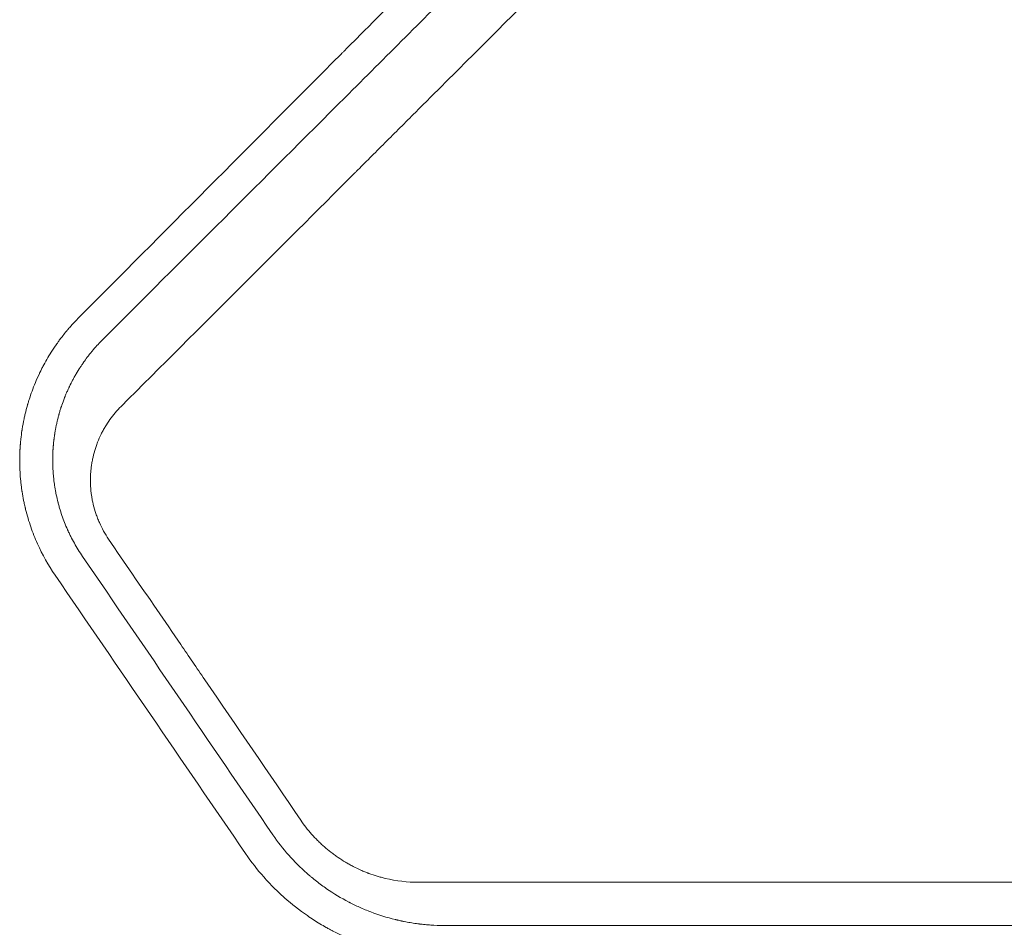
# Model space of a CAD drawing. Units: millimetres. Extents: x -7986 to 9142, y -6112 to 7793.
# Drawn here: x -269 to -94, y -3944 to -3782 of the extents above; entities that cross this region are included whole.
import ezdxf

# ---------------------------------------------------------------- set-up
doc = ezdxf.new("R2010")
doc.units = ezdxf.units.MM
doc.header["$LTSCALE"] = 20
doc.layers.add('2d', color=230, linetype='Continuous')

msp = doc.modelspace()

# ---------------------------------------------------------------- linework, layer by layer
at = {"layer": '2d', "lineweight": 0}
for points, knots in [([(129.49, -3445.86, 3389.09), (126.59, -3448.78, 3389.09), (121.57, -3453.81, 3389.09), (115.5, -3459.9, 3389.09), (112.34, -3463.08, 3389.09), (110.23, -3465.19, 3389.09), (109.17, -3466.25, 3389.09), (106.01, -3469.42, 3389.09), (102.85, -3472.59, 3389.09), (99.69, -3475.75, 3389.09), (97.58, -3477.86, 3389.09), (96.53, -3478.92, 3389.09), (94.95, -3480.5, 3389.09), (94.16, -3481.29, 3389.09), (93.24, -3482.21, 3389.09), (92.78, -3482.67, 3389.09), (92.55, -3482.9, 3389.09), (92.44, -3483.02, 3389.09), (92.38, -3483.08, 3389.09), (92.35, -3483.1, 3389.09), (92.34, -3483.12, 3389.09), (92.33, -3483.13, 3389.09), (92.33, -3483.13, 3389.09), (92.32, -3483.13, 3389.09), (92.03, -3483.43, 3389.09), (91.53, -3483.92, 3389.09), (90.74, -3484.71, 3389.09), (90.64, -3484.82, 3389.09), (90.53, -3484.92, 3389.09), (90.51, -3484.95, 3389.09), (90.5, -3484.95, 3389.09), (90.48, -3484.98, 3389.09), (90.43, -3485.03, 3389.09), (90.25, -3485.21, 3389.09), (90.09, -3485.37, 3389.09), (89.69, -3485.77, 3389.09), (89.43, -3486.03, 3389.09), (88.11, -3487.35, 3389.09), (86.53, -3488.93, 3389.09), (84.69, -3490.77, 3389.09), (83.9, -3491.56, 3389.09), (83.38, -3492.09, 3389.09), (83.12, -3492.35, 3389.09), (74.43, -3501.04, 3389.09), (66.03, -3509.45, 3389.09), (53.46, -3522.04, 3389.09), (47.18, -3528.33, 3389.09), (39.87, -3535.65, 3389.09), (36.22, -3539.31, 3389.09), (34.4, -3541.13, 3389.09), (33.48, -3542.05, 3389.09), (33.09, -3542.44, 3389.09), (32.83, -3542.7, 3389.09), (32.7, -3542.83, 3389.09), (24.16, -3551.39, 3389.09), (15.79, -3559.77, 3389.09), (3.31, -3572.27, 3389.09), (-2.91, -3578.51, 3389.09), (-10.14, -3585.76, 3389.09), (-13.75, -3589.37, 3389.09), (-15.56, -3591.18, 3389.09), (-16.46, -3592.08, 3389.09), (-16.91, -3592.53, 3389.09), (-17.1, -3592.73, 3389.09), (-17.23, -3592.86, 3389.09), (-17.29, -3592.92, 3389.09), (-25.76, -3601.41, 3389.09), (-34.1, -3609.76, 3389.09), (-46.49, -3622.19, 3389.09), (-52.66, -3628.37, 3389.09), (-59.81, -3635.54, 3389.09), (-63.37, -3639.12, 3389.09), (-65.15, -3640.9, 3389.09), (-66.04, -3641.79, 3389.09), (-66.49, -3642.24, 3389.09), (-66.71, -3642.46, 3389.09), (-66.8, -3642.55, 3389.09), (-66.87, -3642.62, 3389.09), (-66.9, -3642.65, 3389.09), (-83.66, -3659.46, 3389.09), (-100.15, -3676, 3389.09), (-124.5, -3700.43, 3389.09), (-132.55, -3708.51, 3389.09), (-144.53, -3720.54, 3389.09), (-150.49, -3726.53, 3389.09), (-157.41, -3733.47, 3389.09), (-160.86, -3736.94, 3389.09), (-162.58, -3738.66, 3389.09), (-163.44, -3739.53, 3389.09), (-163.87, -3739.96, 3389.09), (-164.09, -3740.17, 3389.09), (-164.18, -3740.27, 3389.09), (-164.24, -3740.33, 3389.09), (-164.27, -3740.36, 3389.09), (-172.42, -3748.54, 3389.09), (-180.44, -3756.6, 3389.09), (-192.34, -3768.56, 3389.09), (-198.26, -3774.5, 3389.09), (-205.09, -3781.37, 3389.09), (-208.5, -3784.79, 3389.09), (-210.2, -3786.5, 3389.09), (-211.04, -3787.35, 3389.09), (-211.47, -3787.78, 3389.09), (-211.68, -3787.99, 3389.09), (-211.77, -3788.08, 3389.09), (-211.83, -3788.14, 3389.09), (-211.86, -3788.17, 3389.09), (-227.98, -3804.37, 3389.09), (-243.6, -3820.07, 3389.09), (-258.75, -3835.32, 3389.09)], [0.0097382, 0.0097382, 0.0097382, 0.0097382, 0.03125, 0.046875, 0.0546875, 0.0546875, 0.0625, 0.0625, 0.078125, 0.0859375, 0.0859375, 0.09375, 0.09375, 0.0976563, 0.0996094, 0.1005859, 0.1010742, 0.1013184, 0.1014404, 0.1015015, 0.101532, 0.1015472, 0.1015472, 0.1015625, 0.1015625, 0.1054688, 0.1054688, 0.105957, 0.1060181, 0.1060181, 0.1060791, 0.1060791, 0.1062012, 0.1064453, 0.1074219, 0.1074219, 0.109375, 0.109375, 0.1171875, 0.1210938, 0.1230469, 0.1230469, 0.125, 0.125, 0.1875, 0.1875, 0.21875, 0.234375, 0.2421875, 0.2460938, 0.2480469, 0.2490234, 0.2490234, 0.25, 0.25, 0.3125, 0.3125, 0.34375, 0.359375, 0.3671875, 0.3710938, 0.3730469, 0.3740234, 0.3745117, 0.3745117, 0.375, 0.375, 0.4375, 0.4375, 0.46875, 0.484375, 0.4921875, 0.4960938, 0.4980469, 0.4990234, 0.4995117, 0.4997559, 0.4997559, 0.5, 0.5, 0.625, 0.625, 0.6875, 0.6875, 0.71875, 0.734375, 0.7421875, 0.7460938, 0.7480469, 0.7490234, 0.7495117, 0.7497559, 0.7497559, 0.75, 0.75, 0.8125, 0.8125, 0.84375, 0.859375, 0.8671875, 0.8710938, 0.8730469, 0.8740234, 0.8745117, 0.8747559, 0.8747559, 0.875, 0.875, 1, 1, 1, 1]), ([(-254.57, -3839.29, 3389.09), (-240.02, -3824.74, 3389.09), (-225.54, -3810.28, 3389.09), (-204.01, -3788.75, 3389.09), (-196.86, -3781.61, 3389.09), (-186.18, -3770.94, 3389.09), (-182.63, -3767.39, 3389.09), (-177.31, -3762.08, 3389.09), (-174.66, -3759.42, 3389.09), (-171.57, -3756.33, 3389.09), (-170.02, -3754.79, 3389.09), (-169.25, -3754.02, 3389.09), (-168.87, -3753.64, 3389.09), (-168.67, -3753.44, 3389.09), (-168.58, -3753.35, 3389.09), (-168.54, -3753.31, 3389.09), (-168.51, -3753.28, 3389.09), (-168.49, -3753.26, 3389.09), (-155.2, -3739.98, 3389.09), (-141.14, -3725.92, 3389.09), (-118.84, -3703.63, 3389.09), (-111.2, -3696, 3389.09), (-99.44, -3684.25, 3389.09), (-95.47, -3680.28, 3389.09), (-89.44, -3674.25, 3389.09), (-86.41, -3671.22, 3389.09), (-82.83, -3667.64, 3389.09), (-81.04, -3665.85, 3389.09), (-80.14, -3664.95, 3389.09), (-79.69, -3664.5, 3389.09), (-79.46, -3664.27, 3389.09), (-79.36, -3664.18, 3389.09), (-79.3, -3664.11, 3389.09), (-79.27, -3664.08, 3389.09), (-63.4, -3648.21, 3389.09), (-47.83, -3632.65, 3389.09), (-24.92, -3609.76, 3389.09), (-17.36, -3602.2, 3389.09), (-6.14, -3590.98, 3389.09), (-2.42, -3587.26, 3389.09), (3.13, -3581.71, 3389.09), (5.9, -3578.95, 3389.09), (9.12, -3575.73, 3389.09), (10.72, -3574.13, 3389.09), (11.52, -3573.33, 3389.09), (11.92, -3572.92, 3389.09), (12.09, -3572.75, 3389.09), (12.21, -3572.64, 3389.09), (12.26, -3572.58, 3389.09), (19.84, -3565.01, 3389.09), (27.48, -3557.38, 3389.09), (39.09, -3545.76, 3389.09), (42.99, -3541.87, 3389.09), (48.88, -3535.98, 3389.09), (51.84, -3533.02, 3389.09), (55.31, -3529.55, 3389.09), (57.05, -3527.82, 3389.09), (57.92, -3526.95, 3389.09), (58.35, -3526.51, 3389.09), (58.57, -3526.29, 3389.09), (58.66, -3526.2, 3389.09), (58.73, -3526.14, 3389.09), (58.76, -3526.11, 3389.09), (62.64, -3522.22, 3389.09), (68.46, -3516.41, 3389.09), (75.31, -3509.56, 3389.09), (78.74, -3506.13, 3389.09), (80.46, -3504.4, 3389.09), (81.33, -3503.54, 3389.09), (81.76, -3503.11, 3389.09), (81.97, -3502.9, 3389.09), (82.08, -3502.79, 3389.09), (82.13, -3502.73, 3389.09), (82.16, -3502.71, 3389.09), (82.17, -3502.7, 3389.09), (82.18, -3502.69, 3389.09), (83.94, -3500.93, 3389.09), (85.79, -3499.08, 3389.09), (88.72, -3496.15, 3389.09), (89.72, -3495.15, 3389.09), (91.27, -3493.61, 3389.09), (92.05, -3492.83, 3389.09), (92.97, -3491.9, 3389.09), (93.44, -3491.43, 3389.09), (93.68, -3491.2, 3389.09), (93.79, -3491.08, 3389.09), (93.85, -3491.02, 3389.09), (93.88, -3490.99, 3389.09), (93.9, -3490.98, 3389.09), (93.9, -3490.97, 3389.09), (93.91, -3490.96, 3389.09), (93.91, -3490.96, 3389.09), (94.73, -3490.14, 3389.09), (95.39, -3489.49, 3389.09), (96.12, -3488.75, 3389.09), (96.32, -3488.55, 3389.09), (96.57, -3488.31, 3389.09), (96.67, -3488.2, 3389.09), (96.77, -3488.11, 3389.09), (96.81, -3488.07, 3389.09), (96.83, -3488.05, 3389.09), (96.83, -3488.04, 3389.09), (96.84, -3488.03, 3389.09), (96.84, -3488.03, 3389.09), (96.84, -3488.03, 3389.09), (96.84, -3488.03, 3389.09), (97.82, -3487.05, 3389.09), (98.8, -3486.08, 3389.09), (101.73, -3483.15, 3389.09), (103.68, -3481.19, 3389.09), (105.64, -3479.23, 3389.09)], [0, 0, 0, 0, 0.125, 0.125, 0.1875, 0.1875, 0.21875, 0.21875, 0.234375, 0.242187, 0.246094, 0.248047, 0.249023, 0.249512, 0.249756, 0.249878, 0.249878, 0.25, 0.25, 0.375, 0.375, 0.4375, 0.4375, 0.46875, 0.46875, 0.484375, 0.492187, 0.496094, 0.498047, 0.499023, 0.499512, 0.499756, 0.499756, 0.5, 0.5, 0.625, 0.625, 0.6875, 0.6875, 0.71875, 0.71875, 0.734375, 0.742187, 0.746094, 0.748047, 0.749023, 0.749512, 0.749512, 0.75, 0.75, 0.8125, 0.8125, 0.84375, 0.84375, 0.859375, 0.867187, 0.871094, 0.873047, 0.874023, 0.874512, 0.874756, 0.874756, 0.875, 0.875, 0.90625, 0.921875, 0.929687, 0.933594, 0.935547, 0.936523, 0.937012, 0.937256, 0.937378, 0.937439, 0.937439, 0.9375, 0.9375, 0.953125, 0.953125, 0.960937, 0.960937, 0.964844, 0.966797, 0.967773, 0.968262, 0.968506, 0.968628, 0.968689, 0.968719, 0.968735, 0.968735, 0.96875, 0.96875, 0.972656, 0.972656, 0.974609, 0.974609, 0.975586, 0.976074, 0.976318, 0.97644, 0.976501, 0.976532, 0.976547, 0.976547, 0.976562, 0.976562, 0.984375, 0.984375, 1, 1, 1, 1]), ([(99.32, -3500.74, 3389.09), (95.7, -3504.36, 3389.09), (91.99, -3508.07, 3389.09), (86.28, -3513.78, 3389.09), (84.36, -3515.7, 3389.09), (81.43, -3518.63, 3389.09), (79.96, -3520.1, 3389.09), (78.23, -3521.83, 3389.09), (77.36, -3522.7, 3389.09), (76.93, -3523.13, 3389.09), (76.71, -3523.35, 3389.09), (76.6, -3523.46, 3389.09), (76.55, -3523.51, 3389.09), (76.52, -3523.54, 3389.09), (76.5, -3523.55, 3389.09), (72.88, -3527.18, 3389.09), (69.17, -3530.88, 3389.09), (63.49, -3536.57, 3389.09), (61.57, -3538.48, 3389.09), (58.66, -3541.39, 3389.09), (57.2, -3542.86, 3389.09), (55.47, -3544.58, 3389.09), (54.61, -3545.44, 3389.09), (54.18, -3545.87, 3389.09), (53.96, -3546.09, 3389.09), (53.85, -3546.2, 3389.09), (53.81, -3546.25, 3389.09), (53.77, -3546.28, 3389.09), (53.76, -3546.29, 3389.09), (50.14, -3549.91, 3389.09), (46.45, -3553.6, 3389.09), (40.79, -3559.26, 3389.09), (38.88, -3561.17, 3389.09), (35.99, -3564.06, 3389.09), (34.53, -3565.51, 3389.09), (32.82, -3567.22, 3389.09), (31.96, -3568.08, 3389.09), (31.53, -3568.51, 3389.09), (31.32, -3568.72, 3389.09), (31.21, -3568.83, 3389.09), (31.17, -3568.88, 3389.09), (31.14, -3568.91, 3389.09), (31.12, -3568.92, 3389.09), (27.5, -3572.54, 3389.09), (23.83, -3576.21, 3389.09), (18.19, -3581.85, 3389.09), (16.3, -3583.74, 3389.09), (13.42, -3586.62, 3389.09), (11.98, -3588.06, 3389.09), (10.28, -3589.76, 3389.09), (9.43, -3590.61, 3389.09), (9, -3591.03, 3389.09), (8.79, -3591.25, 3389.09), (8.68, -3591.36, 3389.09), (8.63, -3591.4, 3389.09), (8.6, -3591.43, 3389.09), (8.59, -3591.45, 3389.09), (4.98, -3595.05, 3389.09), (1.31, -3598.72, 3389.09), (-4.29, -3604.32, 3389.09), (-6.18, -3606.21, 3389.09), (-9.04, -3609.06, 3389.09), (-10.47, -3610.5, 3389.09), (-12.16, -3612.18, 3389.09), (-13, -3613.03, 3389.09), (-13.43, -3613.45, 3389.09), (-13.64, -3613.67, 3389.09), (-13.74, -3613.77, 3389.09), (-13.79, -3613.82, 3389.09), (-13.82, -3613.85, 3389.09), (-13.84, -3613.86, 3389.09), (-17.44, -3617.46, 3389.09), (-21.09, -3621.11, 3389.09), (-26.67, -3626.69, 3389.09), (-28.55, -3628.57, 3389.09), (-31.39, -3631.41, 3389.09), (-32.81, -3632.83, 3389.09), (-34.49, -3634.5, 3389.09), (-35.33, -3635.34, 3389.09), (-35.75, -3635.76, 3389.09), (-35.96, -3635.97, 3389.09), (-36.06, -3636.08, 3389.09), (-36.11, -3636.12, 3389.09), (-36.14, -3636.15, 3389.09), (-36.15, -3636.17, 3389.09), (-39.75, -3639.76, 3389.09), (-43.39, -3643.4, 3389.09), (-48.94, -3648.95, 3389.09), (-50.8, -3650.82, 3389.09), (-53.63, -3653.64, 3389.09), (-55.04, -3655.05, 3389.09), (-56.71, -3656.72, 3389.09), (-57.54, -3657.55, 3389.09), (-57.96, -3657.97, 3389.09), (-58.17, -3658.18, 3389.09), (-58.27, -3658.28, 3389.09), (-58.32, -3658.32, 3389.09), (-58.35, -3658.35, 3389.09), (-58.36, -3658.37, 3389.09), (-61.95, -3661.95, 3389.09), (-65.57, -3665.58, 3389.09), (-71.1, -3671.1, 3389.09), (-72.95, -3672.96, 3389.09), (-75.76, -3675.76, 3389.09), (-77.17, -3677.17, 3389.09), (-78.82, -3678.82, 3389.09), (-79.65, -3679.65, 3389.09), (-80.06, -3680.06, 3389.09), (-80.27, -3680.27, 3389.09), (-80.37, -3680.37, 3389.09), (-80.42, -3680.42, 3389.09), (-80.45, -3680.45, 3389.09), (-80.46, -3680.46, 3389.09), (-84.03, -3684.03, 3389.09), (-87.64, -3687.64, 3389.09), (-93.14, -3693.13, 3389.09), (-95.91, -3695.9, 3389.09), (-99.17, -3699.16, 3389.09), (-100.81, -3700.8, 3389.09), (-101.63, -3701.62, 3389.09), (-102.04, -3702.03, 3389.09), (-102.25, -3702.24, 3389.09), (-102.35, -3702.34, 3389.09), (-102.39, -3702.38, 3389.09), (-102.42, -3702.41, 3389.09), (-102.44, -3702.43, 3389.09), (-105.99, -3705.98, 3389.09), (-109.57, -3709.56, 3389.09), (-115.02, -3715, 3389.09), (-117.76, -3717.74, 3389.09), (-121, -3720.97, 3389.09), (-122.62, -3722.6, 3389.09), (-123.43, -3723.41, 3389.09), (-123.84, -3723.82, 3389.09), (-124.04, -3724.02, 3389.09), (-124.15, -3724.12, 3389.09), (-124.19, -3724.17, 3389.09), (-124.22, -3724.2, 3389.09), (-124.23, -3724.21, 3389.09), (-131.07, -3731.05, 3389.09), (-138.07, -3738.04, 3389.09), (-148.83, -3748.8, 3389.09), (-152.46, -3752.42, 3389.09), (-157.97, -3757.93, 3389.09), (-160.74, -3760.7, 3389.09), (-164, -3763.95, 3389.09), (-165.63, -3765.59, 3389.09), (-166.45, -3766.41, 3389.09), (-166.86, -3766.82, 3389.09), (-167.07, -3767.02, 3389.09), (-167.17, -3767.13, 3389.09), (-167.22, -3767.18, 3389.09), (-167.24, -3767.2, 3389.09), (-167.26, -3767.21, 3389.09), (-167.27, -3767.22, 3389.09), (-174.02, -3773.98, 3389.09), (-180.93, -3780.87, 3389.09), (-191.5, -3791.44, 3389.09), (-195.06, -3795, 3389.09), (-200.46, -3800.39, 3389.09), (-203.17, -3803.1, 3389.09), (-206.35, -3806.28, 3389.09), (-207.95, -3807.88, 3389.09), (-208.75, -3808.68, 3389.09), (-209.15, -3809.08, 3389.09), (-209.35, -3809.28, 3389.09), (-209.45, -3809.38, 3389.09), (-209.5, -3809.43, 3389.09), (-209.53, -3809.46, 3389.09), (-209.54, -3809.47, 3389.09), (-222.89, -3822.81, 3389.09), (-236.75, -3836.67, 3389.09), (-251.09, -3850.99, 3389.09)], [0, 0, 0, 0, 0.03125, 0.03125, 0.046875, 0.046875, 0.054688, 0.058594, 0.060547, 0.061523, 0.062012, 0.062256, 0.062378, 0.062378, 0.0625, 0.0625, 0.09375, 0.09375, 0.109375, 0.109375, 0.117188, 0.121094, 0.123047, 0.124023, 0.124512, 0.124756, 0.124878, 0.124878, 0.125, 0.125, 0.15625, 0.15625, 0.171875, 0.171875, 0.179688, 0.183594, 0.185547, 0.186523, 0.187012, 0.187256, 0.187378, 0.187378, 0.1875, 0.1875, 0.21875, 0.21875, 0.234375, 0.234375, 0.242188, 0.246094, 0.248047, 0.249023, 0.249512, 0.249756, 0.249878, 0.249878, 0.25, 0.25, 0.28125, 0.28125, 0.296875, 0.296875, 0.304688, 0.308594, 0.310547, 0.311523, 0.312012, 0.312256, 0.312378, 0.312378, 0.3125, 0.3125, 0.34375, 0.34375, 0.359375, 0.359375, 0.367188, 0.371094, 0.373047, 0.374023, 0.374512, 0.374756, 0.374878, 0.374878, 0.375, 0.375, 0.40625, 0.40625, 0.421875, 0.421875, 0.429688, 0.433594, 0.435547, 0.436523, 0.437012, 0.437256, 0.437378, 0.437378, 0.4375, 0.4375, 0.46875, 0.46875, 0.484375, 0.484375, 0.492188, 0.496094, 0.498047, 0.499023, 0.499512, 0.499756, 0.499878, 0.499878, 0.5, 0.5, 0.53125, 0.53125, 0.546875, 0.554688, 0.558594, 0.560547, 0.561523, 0.562012, 0.562256, 0.562378, 0.562378, 0.5625, 0.5625, 0.59375, 0.59375, 0.609375, 0.617188, 0.621094, 0.623047, 0.624023, 0.624512, 0.624756, 0.624878, 0.624878, 0.625, 0.625, 0.6875, 0.6875, 0.71875, 0.71875, 0.734375, 0.742188, 0.746094, 0.748047, 0.749023, 0.749512, 0.749756, 0.749878, 0.749939, 0.749939, 0.75, 0.75, 0.8125, 0.8125, 0.84375, 0.84375, 0.859375, 0.867188, 0.871094, 0.873047, 0.874023, 0.874512, 0.874756, 0.874878, 0.874878, 0.875, 0.875, 1, 1, 1, 1]), ([(-258.75, -3835.32, 3389.09), (-259.05, -3835.62, 3389.09), (-259.37, -3835.96, 3389.09), (-259.88, -3836.51, 3389.09), (-260.05, -3836.71, 3389.09), (-260.31, -3837.01, 3389.09), (-260.45, -3837.16, 3389.09), (-260.6, -3837.35, 3389.09), (-260.68, -3837.44, 3389.09), (-260.72, -3837.49, 3389.09), (-260.74, -3837.51, 3389.09), (-260.75, -3837.52, 3389.09), (-260.76, -3837.53, 3389.09), (-260.76, -3837.53, 3389.09), (-261.27, -3838.15, 3389.09), (-261.67, -3838.66, 3389.09), (-262.12, -3839.26, 3389.09), (-262.24, -3839.44, 3389.09), (-262.4, -3839.65, 3389.09), (-262.44, -3839.72, 3389.09), (-262.5, -3839.8, 3389.09), (-262.53, -3839.84, 3389.09), (-262.56, -3839.88, 3389.09), (-262.57, -3839.9, 3389.09), (-262.58, -3839.91, 3389.09), (-262.58, -3839.92, 3389.09), (-262.59, -3839.92, 3389.09), (-262.59, -3839.92, 3389.09), (-262.59, -3839.92, 3389.09), (-263.24, -3840.85, 3389.09), (-263.81, -3841.76, 3389.09), (-264.56, -3843.05, 3389.09), (-264.79, -3843.48, 3389.09), (-265.11, -3844.09, 3389.09), (-265.27, -3844.4, 3389.09), (-265.44, -3844.75, 3389.09), (-265.52, -3844.92, 3389.09), (-265.57, -3845.01, 3389.09), (-265.59, -3845.05, 3389.09), (-265.6, -3845.07, 3389.09), (-265.6, -3845.08, 3389.09), (-265.6, -3845.09, 3389.09), (-265.6, -3845.09, 3389.09), (-266.15, -3846.24, 3389.09), (-266.59, -3847.3, 3389.09), (-267.11, -3848.73, 3389.09), (-267.26, -3849.18, 3389.09), (-267.47, -3849.82, 3389.09), (-267.53, -3850.02, 3389.09), (-267.62, -3850.32, 3389.09), (-267.66, -3850.46, 3389.09), (-267.7, -3850.6, 3389.09), (-267.72, -3850.67, 3389.09), (-267.73, -3850.71, 3389.09), (-267.75, -3850.75, 3389.09), (-267.75, -3850.77, 3389.09), (-267.75, -3850.77, 3389.09), (-267.76, -3850.78, 3389.09), (-267.76, -3850.78, 3389.09), (-267.9, -3851.3, 3389.09), (-268.03, -3851.8, 3389.09), (-268.21, -3852.55, 3389.09), (-268.3, -3852.92, 3389.09), (-268.39, -3853.34, 3389.09), (-268.42, -3853.53, 3389.09), (-268.45, -3853.65, 3389.09), (-268.46, -3853.71, 3389.09), (-268.52, -3854.01, 3389.09), (-268.59, -3854.39, 3389.09), (-268.66, -3854.83, 3389.09), (-268.69, -3855.03, 3389.09), (-268.71, -3855.16, 3389.09), (-268.72, -3855.22, 3389.09), (-268.81, -3855.79, 3389.09), (-268.87, -3856.3, 3389.09), (-268.96, -3857.08, 3389.09), (-268.98, -3857.37, 3389.09), (-269.01, -3857.66, 3389.09), (-269.01, -3857.7, 3389.09), (-269.01, -3857.71, 3389.09), (-269.01, -3857.71, 3389.09), (-269.01, -3857.71, 3389.09), (-269.01, -3857.73, 3389.09), (-269.02, -3857.78, 3389.09), (-269.02, -3857.84, 3389.09), (-269.04, -3858, 3389.09), (-269.04, -3858.14, 3389.09), (-269.06, -3858.38, 3389.09), (-269.07, -3858.46, 3389.09), (-269.07, -3858.57, 3389.09), (-269.07, -3858.58, 3389.09), (-269.07, -3858.6, 3389.09), (-269.07, -3858.61, 3389.09), (-269.08, -3858.63, 3389.09), (-269.08, -3858.67, 3389.09), (-269.09, -3858.84, 3389.09), (-269.11, -3859.25, 3389.09), (-269.12, -3859.65, 3389.09), (-269.13, -3860.05, 3389.09), (-269.13, -3860.2, 3389.09), (-269.13, -3860.36, 3389.09), (-269.13, -3860.4, 3389.09), (-269.13, -3860.42, 3389.09), (-269.13, -3860.48, 3389.09), (-269.13, -3860.6, 3389.09), (-269.13, -3860.72, 3389.09), (-269.13, -3861.1, 3389.09), (-269.13, -3861.39, 3389.09), (-269.11, -3861.94, 3389.09), (-269.1, -3862.19, 3389.09), (-269.08, -3862.55, 3389.09), (-269.07, -3862.72, 3389.09), (-269.06, -3862.88, 3389.09), (-269.06, -3862.96, 3389.09), (-269.06, -3863, 3389.09), (-269.05, -3863.04, 3389.09), (-269.05, -3863.06, 3389.09), (-269.05, -3863.07, 3389.09), (-269.05, -3863.08, 3389.09), (-269.02, -3863.62, 3389.09), (-268.94, -3864.41, 3389.09), (-268.83, -3865.32, 3389.09), (-268.77, -3865.77, 3389.09), (-268.74, -3865.99, 3389.09), (-268.72, -3866.09, 3389.09), (-268.71, -3866.15, 3389.09), (-268.71, -3866.19, 3389.09), (-268.63, -3866.7, 3389.09), (-268.54, -3867.2, 3389.09), (-268.38, -3867.98, 3389.09), (-268.33, -3868.24, 3389.09), (-268.24, -3868.65, 3389.09), (-268.19, -3868.85, 3389.09), (-268.14, -3869.06, 3389.09), (-268.12, -3869.16, 3389.09), (-268.11, -3869.2, 3389.09), (-268.1, -3869.25, 3389.09), (-268.09, -3869.27, 3389.09), (-268.08, -3869.3, 3389.09), (-268.08, -3869.32, 3389.09), (-267.82, -3870.38, 3389.09), (-267.51, -3871.43, 3389.09), (-266.8, -3873.47, 3389.09), (-266.41, -3874.47, 3389.09), (-265.09, -3877.4, 3389.09), (-264.05, -3879.26, 3389.09), (-262.83, -3881.04, 3389.09)], [0, 0, 0, 0, 0.03125, 0.03125, 0.046875, 0.046875, 0.054687, 0.058594, 0.060547, 0.061523, 0.062012, 0.062256, 0.062256, 0.0625, 0.0625, 0.09375, 0.09375, 0.109375, 0.109375, 0.117187, 0.117187, 0.121094, 0.123047, 0.124023, 0.124512, 0.124756, 0.124878, 0.124878, 0.125, 0.125, 0.1875, 0.1875, 0.21875, 0.21875, 0.234375, 0.242187, 0.246094, 0.248047, 0.249023, 0.249512, 0.249756, 0.249756, 0.25, 0.25, 0.3125, 0.3125, 0.34375, 0.34375, 0.359375, 0.359375, 0.367187, 0.371094, 0.371094, 0.373047, 0.374023, 0.374512, 0.374756, 0.374756, 0.375, 0.375, 0.40625, 0.40625, 0.421875, 0.429687, 0.433594, 0.433594, 0.4375, 0.4375, 0.453125, 0.460937, 0.464844, 0.464844, 0.46875, 0.46875, 0.5, 0.5, 0.515625, 0.517578, 0.517822, 0.517822, 0.518066, 0.518066, 0.518555, 0.519531, 0.523437, 0.523437, 0.53125, 0.53125, 0.535156, 0.535156, 0.535645, 0.535645, 0.536133, 0.536133, 0.537109, 0.539062, 0.546875, 0.5625, 0.5625, 0.570312, 0.571289, 0.571289, 0.572266, 0.572266, 0.574219, 0.578125, 0.578125, 0.59375, 0.59375, 0.609375, 0.609375, 0.617187, 0.621094, 0.621094, 0.623047, 0.624023, 0.624512, 0.624512, 0.625, 0.625, 0.65625, 0.671875, 0.679687, 0.683594, 0.685547, 0.685547, 0.6875, 0.6875, 0.71875, 0.71875, 0.734375, 0.734375, 0.742187, 0.746094, 0.746094, 0.748047, 0.748047, 0.749023, 0.749023, 0.75, 0.75, 0.8125, 0.8125, 0.875, 0.875, 1, 1, 1, 1]), ([(-257.95, -3877.7, 3389.09), (-258.47, -3876.95, 3389.09), (-258.95, -3876.17, 3389.09), (-259.62, -3874.97, 3389.09), (-259.94, -3874.36, 3389.09), (-260.29, -3873.64, 3389.09), (-260.47, -3873.27, 3389.09), (-260.55, -3873.09, 3389.09), (-260.58, -3873.01, 3389.09), (-260.61, -3872.96, 3389.09), (-260.62, -3872.93, 3389.09), (-260.99, -3872.1, 3389.09), (-261.32, -3871.27, 3389.09), (-261.76, -3869.98, 3389.09), (-261.9, -3869.54, 3389.09), (-262.1, -3868.87, 3389.09), (-262.16, -3868.64, 3389.09), (-262.25, -3868.3, 3389.09), (-262.29, -3868.13, 3389.09), (-262.34, -3867.96, 3389.09), (-262.37, -3867.85, 3389.09), (-262.38, -3867.79, 3389.09), (-262.5, -3867.3, 3389.09), (-262.65, -3866.64, 3389.09), (-262.77, -3865.98, 3389.09), (-262.84, -3865.54, 3389.09), (-262.88, -3865.32, 3389.09), (-262.94, -3864.89, 3389.09), (-262.99, -3864.56, 3389.09), (-263.04, -3864.18, 3389.09), (-263.06, -3863.98, 3389.09), (-263.07, -3863.89, 3389.09), (-263.08, -3863.84, 3389.09), (-263.08, -3863.82, 3389.09), (-263.08, -3863.8, 3389.09), (-263.08, -3863.8, 3389.09), (-263.11, -3863.52, 3389.09), (-263.13, -3863.27, 3389.09), (-263.16, -3862.94, 3389.09), (-263.17, -3862.84, 3389.09), (-263.18, -3862.7, 3389.09), (-263.18, -3862.62, 3389.09), (-263.19, -3862.55, 3389.09), (-263.19, -3862.51, 3389.09), (-263.19, -3862.49, 3389.09), (-263.19, -3862.48, 3389.09), (-263.19, -3862.48, 3389.09), (-263.22, -3862.04, 3389.09), (-263.24, -3861.61, 3389.09), (-263.25, -3860.94, 3389.09), (-263.25, -3860.72, 3389.09), (-263.25, -3860.27, 3389.09), (-263.25, -3860.05, 3389.09), (-263.24, -3859.6, 3389.09), (-263.23, -3859.38, 3389.09), (-263.22, -3859.05, 3389.09), (-263.21, -3858.88, 3389.09), (-263.2, -3858.72, 3389.09), (-263.19, -3858.61, 3389.09), (-263.19, -3858.56, 3389.09), (-263.18, -3858.4, 3389.09), (-263.17, -3858.24, 3389.09), (-263.15, -3858.08, 3389.09), (-263.14, -3857.96, 3389.09), (-263.14, -3857.91, 3389.09), (-263.12, -3857.74, 3389.09), (-263.11, -3857.63, 3389.09), (-263.09, -3857.41, 3389.09), (-263.08, -3857.3, 3389.09), (-263.06, -3857.09, 3389.09), (-263.04, -3856.93, 3389.09), (-263.01, -3856.74, 3389.09), (-263, -3856.65, 3389.09), (-263, -3856.6, 3389.09), (-262.99, -3856.58, 3389.09), (-262.99, -3856.57, 3389.09), (-262.99, -3856.56, 3389.09), (-262.99, -3856.56, 3389.09), (-262.98, -3856.5, 3389.09), (-262.97, -3856.42, 3389.09), (-262.95, -3856.26, 3389.09), (-262.94, -3856.2, 3389.09), (-262.93, -3856.1, 3389.09), (-262.92, -3856.05, 3389.09), (-262.91, -3855.98, 3389.09), (-262.9, -3855.95, 3389.09), (-262.9, -3855.93, 3389.09), (-262.9, -3855.92, 3389.09), (-262.9, -3855.92, 3389.09), (-262.87, -3855.71, 3389.09), (-262.81, -3855.39, 3389.09), (-262.75, -3855.02, 3389.09), (-262.71, -3854.83, 3389.09), (-262.7, -3854.75, 3389.09), (-262.69, -3854.7, 3389.09), (-262.68, -3854.67, 3389.09), (-262.63, -3854.44, 3389.09), (-262.57, -3854.13, 3389.09), (-262.5, -3853.81, 3389.09), (-262.47, -3853.68, 3389.09), (-262.46, -3853.66, 3389.09), (-262.45, -3853.59, 3389.09), (-262.42, -3853.5, 3389.09), (-262.4, -3853.41, 3389.09), (-262.33, -3853.11, 3389.09), (-262.27, -3852.89, 3389.09), (-262.19, -3852.6, 3389.09), (-262.17, -3852.5, 3389.09), (-262.13, -3852.37, 3389.09), (-262.12, -3852.33, 3389.09), (-262.1, -3852.24, 3389.09), (-262.09, -3852.21, 3389.09), (-262.03, -3852, 3389.09), (-261.97, -3851.81, 3389.09), (-261.88, -3851.5, 3389.09), (-261.84, -3851.4, 3389.09), (-261.79, -3851.23, 3389.09), (-261.76, -3851.15, 3389.09), (-261.74, -3851.08, 3389.09), (-261.73, -3851.05, 3389.09), (-261.73, -3851.04, 3389.09), (-261.72, -3851.01, 3389.09), (-261.71, -3851, 3389.09), (-261.6, -3850.67, 3389.09), (-261.47, -3850.29, 3389.09), (-261.25, -3849.71, 3389.09), (-261.21, -3849.59, 3389.09), (-261.15, -3849.45, 3389.09), (-261.15, -3849.44, 3389.09), (-261.14, -3849.41, 3389.09), (-261.14, -3849.41, 3389.09), (-261.13, -3849.4, 3389.09), (-261.12, -3849.37, 3389.09), (-261.1, -3849.31, 3389.09), (-261.01, -3849.09, 3389.09), (-260.85, -3848.7, 3389.09), (-260.67, -3848.3, 3389.09), (-260.53, -3847.98, 3389.09), (-260.46, -3847.82, 3389.09), (-260.36, -3847.62, 3389.09), (-260.32, -3847.52, 3389.09), (-260.29, -3847.46, 3389.09), (-260.28, -3847.44, 3389.09), (-260.27, -3847.43, 3389.09), (-260.27, -3847.42, 3389.09), (-260.09, -3847.04, 3389.09), (-259.81, -3846.49, 3389.09), (-259.46, -3845.84, 3389.09), (-259.27, -3845.52, 3389.09), (-259.18, -3845.36, 3389.09), (-259.13, -3845.28, 3389.09), (-259.11, -3845.24, 3389.09), (-259.1, -3845.22, 3389.09), (-259.09, -3845.21, 3389.09), (-258.84, -3844.77, 3389.09), (-258.6, -3844.39, 3389.09), (-258.26, -3843.87, 3389.09), (-258.15, -3843.7, 3389.09), (-258, -3843.47, 3389.09), (-257.92, -3843.35, 3389.09), (-257.84, -3843.24, 3389.09), (-257.79, -3843.17, 3389.09), (-257.77, -3843.14, 3389.09), (-257.56, -3842.83, 3389.09), (-257.34, -3842.53, 3389.09), (-256.96, -3842.04, 3389.09), (-256.83, -3841.87, 3389.09), (-256.62, -3841.6, 3389.09), (-256.51, -3841.46, 3389.09), (-256.38, -3841.3, 3389.09), (-256.31, -3841.22, 3389.09), (-256.28, -3841.18, 3389.09), (-256.26, -3841.16, 3389.09), (-256.25, -3841.14, 3389.09), (-255.66, -3840.44, 3389.09), (-255.1, -3839.82, 3389.09), (-254.57, -3839.29, 3389.09)], [0, 0, 0, 0, 0.0625, 0.0625, 0.09375, 0.109375, 0.117188, 0.121094, 0.123047, 0.123047, 0.125, 0.125, 0.1875, 0.1875, 0.21875, 0.21875, 0.234375, 0.234375, 0.242188, 0.246094, 0.246094, 0.25, 0.25, 0.28125, 0.296875, 0.296875, 0.3125, 0.3125, 0.328125, 0.335938, 0.339844, 0.341797, 0.342773, 0.343262, 0.343262, 0.34375, 0.34375, 0.359375, 0.359375, 0.367188, 0.367188, 0.371094, 0.373047, 0.374023, 0.374512, 0.374512, 0.375, 0.375, 0.40625, 0.40625, 0.421875, 0.421875, 0.4375, 0.4375, 0.453125, 0.453125, 0.460938, 0.464844, 0.464844, 0.46875, 0.46875, 0.476563, 0.480469, 0.480469, 0.484375, 0.484375, 0.492188, 0.492188, 0.5, 0.5, 0.507813, 0.511719, 0.513672, 0.514648, 0.515137, 0.515381, 0.515381, 0.515625, 0.515625, 0.523438, 0.523438, 0.527344, 0.527344, 0.529297, 0.530273, 0.530762, 0.531006, 0.531006, 0.53125, 0.53125, 0.546875, 0.554688, 0.558594, 0.560547, 0.560547, 0.5625, 0.5625, 0.578125, 0.585938, 0.585938, 0.587891, 0.587891, 0.589844, 0.59375, 0.59375, 0.609375, 0.609375, 0.617188, 0.617188, 0.621094, 0.621094, 0.625, 0.625, 0.640625, 0.640625, 0.648438, 0.648438, 0.652344, 0.65332, 0.65332, 0.654297, 0.654297, 0.65625, 0.65625, 0.6875, 0.6875, 0.695313, 0.695313, 0.696289, 0.696289, 0.696777, 0.696777, 0.697266, 0.699219, 0.703125, 0.71875, 0.734375, 0.734375, 0.742188, 0.746094, 0.748047, 0.749023, 0.749512, 0.749512, 0.75, 0.75, 0.78125, 0.796875, 0.804688, 0.808594, 0.810547, 0.811523, 0.811523, 0.8125, 0.8125, 0.84375, 0.84375, 0.859375, 0.859375, 0.867188, 0.871094, 0.871094, 0.875, 0.875, 0.90625, 0.90625, 0.921875, 0.921875, 0.929688, 0.933594, 0.935547, 0.936523, 0.936523, 0.9375, 0.9375, 1, 1, 1, 1]), ([(-251.09, -3850.99, 3389.09), (-251.45, -3851.35, 3389.09), (-251.79, -3851.72, 3389.09), (-252.45, -3852.49, 3389.09), (-252.76, -3852.89, 3389.09), (-253.36, -3853.73, 3389.09), (-253.78, -3854.37, 3389.09), (-254.22, -3855.15, 3389.09), (-254.4, -3855.49, 3389.09), (-254.52, -3855.71, 3389.09), (-254.58, -3855.83, 3389.09), (-254.86, -3856.41, 3389.09), (-255.07, -3856.89, 3389.09), (-255.36, -3857.62, 3389.09), (-255.45, -3857.86, 3389.09), (-255.62, -3858.36, 3389.09), (-255.7, -3858.61, 3389.09), (-255.92, -3859.37, 3389.09), (-256.05, -3859.88, 3389.09), (-256.21, -3860.65, 3389.09), (-256.28, -3861.04, 3389.09), (-256.34, -3861.43, 3389.09), (-256.38, -3861.69, 3389.09), (-256.39, -3861.82, 3389.09), (-256.44, -3862.22, 3389.09), (-256.47, -3862.49, 3389.09), (-256.51, -3863.03, 3389.09), (-256.52, -3863.3, 3389.09), (-256.54, -3863.85, 3389.09), (-256.54, -3864.26, 3389.09), (-256.53, -3864.67, 3389.09), (-256.52, -3864.94, 3389.09), (-256.51, -3865.08, 3389.09), (-256.48, -3865.76, 3389.09), (-256.39, -3866.58, 3389.09), (-256.23, -3867.53, 3389.09), (-256.13, -3868, 3389.09), (-256.09, -3868.2, 3389.09), (-256.06, -3868.33, 3389.09), (-256.04, -3868.4, 3389.09), (-255.9, -3869.02, 3389.09), (-255.66, -3869.83, 3389.09), (-255.37, -3870.62, 3389.09), (-255.17, -3871.15, 3389.09), (-255.06, -3871.41, 3389.09), (-254.49, -3872.71, 3389.09), (-253.94, -3873.7, 3389.09), (-253.29, -3874.64, 3389.09)], [0, 0, 0, 0, 0.0625, 0.0625, 0.125, 0.125, 0.1875, 0.21875, 0.234375, 0.234375, 0.25, 0.25, 0.3125, 0.3125, 0.34375, 0.34375, 0.375, 0.375, 0.4375, 0.4375, 0.46875, 0.484375, 0.484375, 0.5, 0.5, 0.53125, 0.53125, 0.5625, 0.5625, 0.59375, 0.609375, 0.609375, 0.625, 0.625, 0.6875, 0.71875, 0.734375, 0.742188, 0.742188, 0.75, 0.75, 0.8125, 0.84375, 0.84375, 0.875, 0.875, 1, 1, 1, 1]), ([(-253.29, -3874.64, 3389.09), (-250.44, -3878.81, 3389.09), (-247.59, -3882.98, 3389.09), (-243.31, -3889.24, 3389.09), (-241.17, -3892.37, 3389.09), (-239.04, -3895.5, 3389.09), (-237.61, -3897.59, 3389.09), (-236.9, -3898.63, 3389.09), (-230.48, -3908.02, 3389.09), (-224.79, -3916.35, 3389.09), (-219.09, -3924.7, 3389.09)], [0, 0, 0, 0, 0.25, 0.25, 0.375, 0.4375, 0.4375, 0.5, 0.5, 1, 1, 1, 1]), ([(-219.09, -3924.7, 3389.09), (-218.79, -3925.13, 3389.09), (-218.48, -3925.56, 3389.09), (-217.83, -3926.39, 3389.09), (-217.49, -3926.8, 3389.09), (-216.8, -3927.58, 3389.09), (-216.26, -3928.15, 3389.09), (-215.69, -3928.7, 3389.09), (-215.31, -3929.06, 3389.09), (-215.11, -3929.24, 3389.09), (-214.52, -3929.76, 3389.09), (-213.91, -3930.27, 3389.09), (-213.18, -3930.82, 3389.09), (-212.86, -3931.05, 3389.09), (-212.65, -3931.2, 3389.09), (-212.54, -3931.28, 3389.09), (-212, -3931.64, 3389.09), (-211.34, -3932.06, 3389.09), (-210.67, -3932.45, 3389.09), (-210.22, -3932.7, 3389.09), (-209.98, -3932.83, 3389.09), (-209.3, -3933.18, 3389.09), (-208.6, -3933.51, 3389.09), (-207.77, -3933.87, 3389.09), (-207.35, -3934.03, 3389.09), (-207.17, -3934.1, 3389.09), (-207.05, -3934.15, 3389.09), (-206.99, -3934.17, 3389.09), (-206.45, -3934.37, 3389.09), (-205.73, -3934.61, 3389.09), (-205.01, -3934.82, 3389.09), (-204.52, -3934.95, 3389.09), (-204.27, -3935.02, 3389.09), (-202.07, -3935.54, 3389.09), (-200.09, -3935.78, 3389.09), (-198.09, -3935.78, 3389.09)], [0, 0, 0, 0, 0.0625, 0.0625, 0.125, 0.125, 0.1875, 0.21875, 0.21875, 0.25, 0.25, 0.3125, 0.34375, 0.359375, 0.359375, 0.375, 0.375, 0.4375, 0.46875, 0.46875, 0.5, 0.5, 0.5625, 0.59375, 0.609375, 0.617188, 0.617188, 0.625, 0.625, 0.6875, 0.71875, 0.71875, 0.75, 0.75, 1, 1, 1, 1]), ([(-193.62, -3943.49, 3389.09), (-194.42, -3943.48, 3389.09), (-195.18, -3943.45, 3389.09), (-196.26, -3943.38, 3389.09), (-196.61, -3943.35, 3389.09), (-197.12, -3943.3, 3389.09), (-197.37, -3943.28, 3389.09), (-197.66, -3943.24, 3389.09), (-197.8, -3943.23, 3389.09), (-197.87, -3943.22, 3389.09), (-197.9, -3943.21, 3389.09), (-197.92, -3943.21, 3389.09), (-197.93, -3943.21, 3389.09), (-198.31, -3943.16, 3389.09), (-198.86, -3943.09, 3389.09), (-199.4, -3943, 3389.09), (-199.75, -3942.94, 3389.09), (-199.93, -3942.91, 3389.09), (-200.28, -3942.84, 3389.09), (-200.55, -3942.79, 3389.09), (-200.86, -3942.73, 3389.09), (-201.02, -3942.7, 3389.09), (-201.1, -3942.68, 3389.09), (-201.14, -3942.67, 3389.09), (-201.16, -3942.67, 3389.09), (-201.17, -3942.66, 3389.09), (-201.17, -3942.66, 3389.09), (-201.18, -3942.66, 3389.09), (-201.23, -3942.65, 3389.09), (-201.34, -3942.63, 3389.09), (-201.6, -3942.57, 3389.09), (-201.71, -3942.54, 3389.09), (-201.89, -3942.5, 3389.09), (-201.99, -3942.48, 3389.09), (-202.11, -3942.45, 3389.09), (-202.17, -3942.43, 3389.09), (-202.21, -3942.43, 3389.09), (-202.22, -3942.42, 3389.09), (-202.23, -3942.42, 3389.09), (-202.24, -3942.42, 3389.09), (-203.73, -3942.05, 3389.09), (-205.19, -3941.59, 3389.09), (-207.28, -3940.8, 3389.09), (-207.95, -3940.52, 3389.09), (-208.94, -3940.08, 3389.09), (-209.43, -3939.85, 3389.09), (-209.99, -3939.58, 3389.09), (-210.26, -3939.44, 3389.09), (-210.4, -3939.37, 3389.09), (-210.46, -3939.34, 3389.09), (-210.5, -3939.32, 3389.09), (-210.51, -3939.31, 3389.09), (-211.91, -3938.58, 3389.09), (-213.21, -3937.79, 3389.09), (-215.09, -3936.5, 3389.09), (-215.69, -3936.06, 3389.09), (-216.58, -3935.36, 3389.09), (-216.87, -3935.13, 3389.09), (-217.3, -3934.77, 3389.09), (-217.51, -3934.59, 3389.09), (-217.76, -3934.38, 3389.09), (-217.86, -3934.29, 3389.09), (-217.93, -3934.23, 3389.09), (-217.96, -3934.2, 3389.09), (-220.27, -3932.15, 3389.09), (-222.29, -3929.88, 3389.09), (-224.04, -3927.33, 3389.09)], [0, 0, 0, 0, 0.0625, 0.0625, 0.09375, 0.09375, 0.109375, 0.117187, 0.121094, 0.123047, 0.124023, 0.124023, 0.125, 0.125, 0.15625, 0.171875, 0.171875, 0.1875, 0.1875, 0.203125, 0.210937, 0.214844, 0.216797, 0.217773, 0.218262, 0.218506, 0.218506, 0.21875, 0.21875, 0.234375, 0.234375, 0.242187, 0.242187, 0.246094, 0.248047, 0.249023, 0.249512, 0.249756, 0.249756, 0.25, 0.25, 0.375, 0.375, 0.4375, 0.4375, 0.46875, 0.484375, 0.492187, 0.496094, 0.498047, 0.498047, 0.5, 0.5, 0.625, 0.625, 0.6875, 0.6875, 0.71875, 0.71875, 0.734375, 0.742187, 0.746094, 0.746094, 0.75, 0.75, 1, 1, 1, 1]), ([(-228.9, -3930.67, 3389.09), (-227.9, -3932.13, 3389.09), (-226.82, -3933.52, 3389.09), (-225.08, -3935.49, 3389.09), (-224.18, -3936.45, 3389.09), (-223.08, -3937.51, 3389.09), (-222.52, -3938.03, 3389.09), (-222.24, -3938.29, 3389.09), (-222.09, -3938.42, 3389.09), (-222.03, -3938.47, 3389.09), (-221.99, -3938.51, 3389.09), (-221.97, -3938.53, 3389.09), (-220.7, -3939.66, 3389.09), (-219.33, -3940.73, 3389.09), (-217.17, -3942.22, 3389.09), (-216.44, -3942.7, 3389.09), (-215.3, -3943.39, 3389.09), (-214.73, -3943.72, 3389.09), (-214.04, -3944.1, 3389.09), (-213.7, -3944.28, 3389.09), (-213.52, -3944.38, 3389.09), (-213.44, -3944.42, 3389.09), (-213.4, -3944.44, 3389.09), (-213.38, -3944.45, 3389.09), (-213.36, -3944.46, 3389.09), (-211.91, -3945.22, 3389.09), (-210.39, -3945.91, 3389.09), (-207.98, -3946.83, 3389.09), (-207.15, -3947.12, 3389.09), (-205.88, -3947.51, 3389.09), (-205.46, -3947.64, 3389.09), (-204.81, -3947.82, 3389.09), (-204.49, -3947.9, 3389.09), (-204.11, -3948, 3389.09), (-203.92, -3948.05, 3389.09), (-203.82, -3948.07, 3389.09), (-203.77, -3948.09, 3389.09), (-203.75, -3948.09, 3389.09), (-203.74, -3948.09, 3389.09), (-203.73, -3948.1, 3389.09), (-203.2, -3948.23, 3389.09), (-202.73, -3948.33, 3389.09), (-202.11, -3948.46, 3389.09), (-201.92, -3948.5, 3389.09), (-201.65, -3948.55, 3389.09), (-201.52, -3948.58, 3389.09), (-201.38, -3948.6, 3389.09), (-201.32, -3948.62, 3389.09), (-201.28, -3948.62, 3389.09), (-201.27, -3948.63, 3389.09), (-201.26, -3948.63, 3389.09), (-201.26, -3948.63, 3389.09), (-200.85, -3948.7, 3389.09), (-200.23, -3948.81, 3389.09), (-199.5, -3948.91, 3389.09), (-199.13, -3948.96, 3389.09), (-198.94, -3948.99, 3389.09), (-198.85, -3949, 3389.09), (-198.81, -3949, 3389.09), (-198.79, -3949.01, 3389.09), (-198.77, -3949.01, 3389.09), (-197.3, -3949.19, 3389.09), (-195.63, -3949.32, 3389.09), (-193.74, -3949.33, 3389.09)], [0, 0, 0, 0, 0.125, 0.125, 0.1875, 0.21875, 0.234375, 0.242188, 0.246094, 0.248047, 0.248047, 0.25, 0.25, 0.375, 0.375, 0.4375, 0.4375, 0.46875, 0.484375, 0.492188, 0.496094, 0.498047, 0.499023, 0.499023, 0.5, 0.5, 0.625, 0.625, 0.6875, 0.6875, 0.71875, 0.71875, 0.734375, 0.742188, 0.746094, 0.748047, 0.749023, 0.749512, 0.749512, 0.75, 0.75, 0.78125, 0.78125, 0.796875, 0.796875, 0.804688, 0.808594, 0.810547, 0.811523, 0.812012, 0.812012, 0.8125, 0.8125, 0.84375, 0.859375, 0.867188, 0.871094, 0.873047, 0.874023, 0.874023, 0.875, 0.875, 1, 1, 1, 1]), ([(-198.09, -3935.78, 3389.09), (-190.23, -3935.77, 3389.09), (-182.42, -3935.77, 3389.09), (-170.8, -3935.77, 3389.09), (-166.94, -3935.77, 3389.09), (-161.18, -3935.77, 3389.09), (-158.3, -3935.77, 3389.09), (-154.95, -3935.77, 3389.09), (-153.28, -3935.77, 3389.09), (-152.44, -3935.76, 3389.09), (-152.03, -3935.76, 3389.09), (-151.82, -3935.76, 3389.09), (-151.73, -3935.76, 3389.09), (-151.67, -3935.76, 3389.09), (-151.64, -3935.76, 3389.09), (-143.65, -3935.76, 3389.09), (-135.75, -3935.76, 3389.09), (-123.99, -3935.76, 3389.09), (-120.08, -3935.76, 3389.09), (-114.25, -3935.76, 3389.09), (-111.33, -3935.76, 3389.09), (-107.94, -3935.75, 3389.09), (-106.25, -3935.75, 3389.09), (-105.41, -3935.75, 3389.09), (-104.98, -3935.75, 3389.09), (-104.77, -3935.75, 3389.09), (-104.68, -3935.75, 3389.09), (-104.62, -3935.75, 3389.09), (-104.59, -3935.75, 3389.09), (-96.52, -3935.75, 3389.09), (-88.54, -3935.75, 3389.09), (-76.65, -3935.75, 3389.09), (-72.71, -3935.75, 3389.09), (-66.81, -3935.75, 3389.09), (-63.86, -3935.75, 3389.09), (-60.44, -3935.75, 3389.09), (-58.73, -3935.74, 3389.09), (-57.87, -3935.74, 3389.09), (-57.44, -3935.74, 3389.09), (-57.23, -3935.74, 3389.09), (-57.14, -3935.74, 3389.09), (-57.08, -3935.74, 3389.09), (-57.05, -3935.74, 3389.09), (-40.8, -3935.74, 3389.09), (-24.8, -3935.74, 3389.09), (-9.02, -3935.74, 3389.09)], [0, 0, 0, 0, 0.125, 0.125, 0.1875, 0.1875, 0.21875, 0.234375, 0.242188, 0.246094, 0.248047, 0.249023, 0.249512, 0.249512, 0.25, 0.25, 0.375, 0.375, 0.4375, 0.4375, 0.46875, 0.484375, 0.492188, 0.496094, 0.498047, 0.499023, 0.499512, 0.499512, 0.5, 0.5, 0.625, 0.625, 0.6875, 0.6875, 0.71875, 0.734375, 0.742188, 0.746094, 0.748047, 0.749023, 0.749512, 0.749512, 0.75, 0.75, 1, 1, 1, 1]), ([(-6.18, -3943.45, 3389.09), (-23.18, -3943.45, 3389.09), (-39.57, -3943.45, 3389.09), (-63.24, -3943.46, 3389.09), (-70.98, -3943.46, 3389.09), (-82.37, -3943.46, 3389.09), (-86.13, -3943.46, 3389.09), (-91.71, -3943.46, 3389.09), (-94.49, -3943.46, 3389.09), (-97.7, -3943.47, 3389.09), (-99.3, -3943.47, 3389.09), (-100.1, -3943.47, 3389.09), (-100.5, -3943.47, 3389.09), (-100.7, -3943.47, 3389.09), (-100.79, -3943.47, 3389.09), (-100.84, -3943.47, 3389.09), (-100.87, -3943.47, 3389.09), (-131.18, -3943.47, 3389.09), (-162.14, -3943.48, 3389.09), (-193.62, -3943.49, 3389.09)], [0, 0, 0, 0, 0.25, 0.25, 0.375, 0.375, 0.4375, 0.4375, 0.46875, 0.484375, 0.492188, 0.496094, 0.498047, 0.499023, 0.499512, 0.499512, 0.5, 0.5, 1, 1, 1, 1])]:
    msp.add_open_spline(points, degree=3, knots=knots, dxfattribs=at)
for points in [[(-224.04, -3927.33, 3389.09), (-235.31, -3910.84, 3389.09), (-246.62, -3894.29, 3389.09), (-257.95, -3877.7, 3389.09)], [(-262.83, -3881.04, 3389.09), (-251.51, -3897.61, 3389.09), (-240.19, -3914.16, 3389.09), (-228.9, -3930.67, 3389.09)]]:
    msp.add_open_spline(points, degree=3, dxfattribs=at)

doc.saveas('drawing.dxf')
